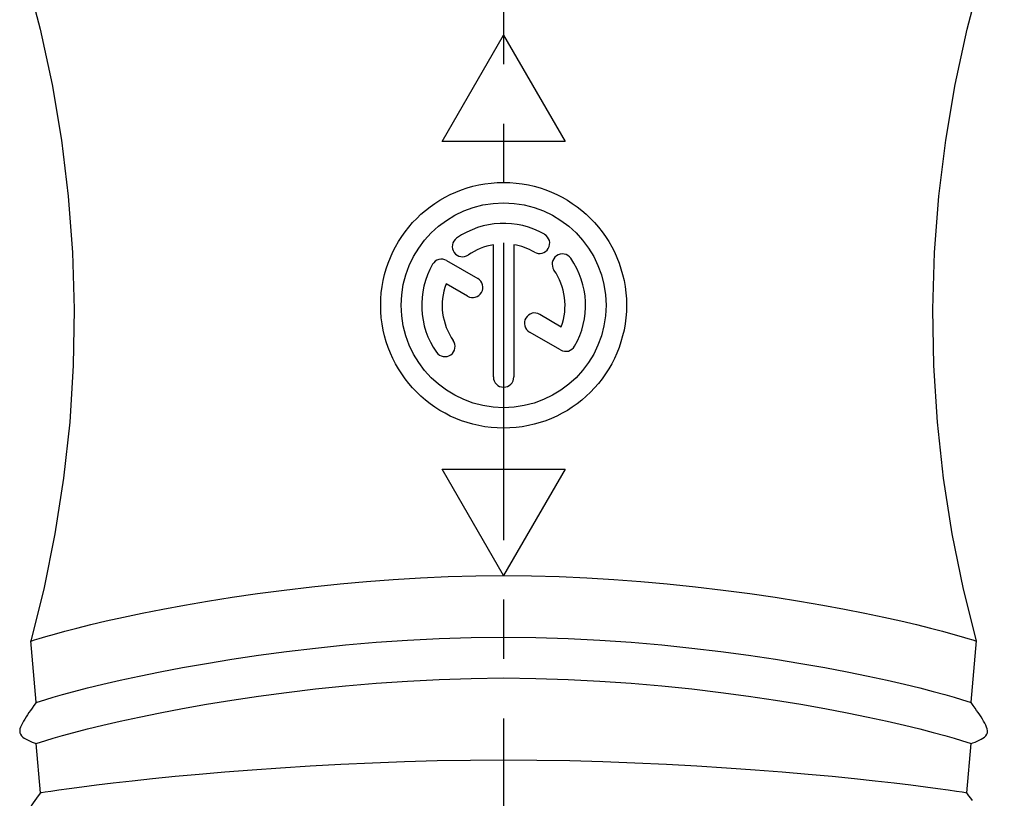
# Model space of a CAD drawing. Units: millimetres. Extents: x 0 to 210, y 0 to 297.
# Drawn here: x 87 to 111, y 233 to 252 of the extents above; entities that cross this region are included whole.
import ezdxf

# ---------------------------------------------------------------- set-up
doc = ezdxf.new("R2010")
doc.units = ezdxf.units.MM
doc.header["$LTSCALE"] = 19.36
doc.linetypes.add('CENTER', pattern=[0.6, 0.375, -0.075, 0.075, -0.075])
doc.layers.get('0').update_dxf_attribs({"linetype": 'CONTINUOUS'})
doc.layers.add('BEZUGSACHSEN', color=7, linetype='CONTINUOUS')
doc.layers.add('ZEICHNUNGSBEMASSUNGEN', color=7, linetype='CONTINUOUS')
doc.styles.get("Standard").update_dxf_attribs({"font": 'txt', "width": 0.7})
doc.dimstyles.new('DIMSTYLE_2', dxfattribs={"dimtxt": 3.5, "dimasz": 3.5, "dimexe": 1.5, "dimexo": 0, "dimgap": 0.875, "dimtad": 1, "dimdec": 1, "dimdsep": 46, "dimtxsty": 'STANDARD', "dimblk": '_FILLED', "dimblk1": '_FILLED', "dimblk2": '_FILLED', "dimcen": 0.09, "dimclrt": 5, "dimadec": 0, "dimazin": 0, "dimtp": 0.3, "dimtm": 0.3, "dimtfac": 1, "dimtdec": 1, "dimtofl": 0, "dimtmove": 0, "dimatfit": 3, "dimldrblk": '_FILLED', "dimfxl": 1, "dimtolj": 1, "dimarcsym": 0})
doc.dimstyles.new('DIMSTYLE_3', dxfattribs={"dimtxt": 3.5, "dimasz": 3.5, "dimexe": 1.5, "dimexo": 0, "dimgap": 0.875, "dimtad": 1, "dimdec": 1, "dimdsep": 46, "dimtxsty": 'STANDARD', "dimblk": '_FILLED', "dimblk1": '_FILLED', "dimblk2": '_FILLED', "dimcen": 0.09, "dimclrt": 5, "dimadec": 0, "dimazin": 0, "dimtp": 0.8, "dimtm": 0.8, "dimtfac": 1, "dimtdec": 1, "dimtofl": 0, "dimtmove": 0, "dimatfit": 3, "dimldrblk": '_FILLED', "dimfxl": 1, "dimtolj": 1, "dimarcsym": 0})

# ---------------------------------------------------------------- blocks, each defined once
blk = doc.blocks.new('_FILLED')
at = {"color": 0, "linetype": 'BYBLOCK'}
blk.add_solid([(0, 0), (-1, 0.125), (-1, -0.125)], dxfattribs=at)
blk = doc.blocks.new('*D1')
at = {"layer": 'ZEICHNUNGSBEMASSUNGEN', "color": 2, "linetype": 'CONTINUOUS'}
for p, q in [((110.524, 267.743), (126.715, 267.743)), ((125.215, 267.743), (125.215, 232.248)), ((125.215, 196.753), (125.215, 232.248)), ((104.463, 196.753), (126.715, 196.753))]:
    blk.add_line(p, q, dxfattribs=at)
at = {"layer": 'ZEICHNUNGSBEMASSUNGEN', "color": 2, "linetype": 'CONTINUOUS', "xscale": 3.5, "yscale": 3.5, "zscale": 3.5}
for p, rotation in [((125.215, 267.743), 90), ((125.215, 196.753), 270)]:
    blk.add_blockref('_FILLED', p, dxfattribs=dict(at, rotation=rotation))
at = {"layer": 'ZEICHNUNGSBEMASSUNGEN', "color": 5, "linetype": 'CONTINUOUS', "insert": (120.809, 232.248), "char_height": 3.5, "width": 36, "attachment_point": 2, "rotation": 90, "line_spacing_factor": 0.9}
blk.add_mtext('\\Q15.0;71{\\Ftxt.shx;\\W1.000000;\\H3.500000; }[2.795]', dxfattribs=at)
blk = doc.blocks.new('*D2')
at = {"layer": 'ZEICHNUNGSBEMASSUNGEN', "color": 2, "linetype": 'CONTINUOUS'}
for p, q in [((110.459, 267.743), (136.715, 267.743)), ((135.215, 267.743), (135.215, 164.986)), ((135.215, 62.229), (135.215, 164.986)), ((109.596, 62.229), (136.715, 62.229))]:
    blk.add_line(p, q, dxfattribs=at)
at = {"layer": 'ZEICHNUNGSBEMASSUNGEN', "color": 2, "linetype": 'CONTINUOUS', "xscale": 3.5, "yscale": 3.5, "zscale": 3.5}
for p, rotation in [((135.215, 267.743), 90), ((135.215, 62.229), 270)]:
    blk.add_blockref('_FILLED', p, dxfattribs=dict(at, rotation=rotation))
at = {"layer": 'ZEICHNUNGSBEMASSUNGEN', "color": 5, "linetype": 'CONTINUOUS', "insert": (130.809, 164.986), "char_height": 3.5, "width": 48, "attachment_point": 2, "rotation": 90, "line_spacing_factor": 0.9}
blk.add_mtext('\\Q15.0;1000{\\Ftxt.shx;\\W1.000000;\\H3.500000; }[39.370]', dxfattribs=at)

msp = doc.modelspace()

# ---------------------------------------------------------------- linework, layer by layer
at = {"color": 7, "linetype": 'CONTINUOUS'}
for p, q in [((96.903, 248.743), (98.403, 251.341)), ((98.403, 251.341), (99.903, 248.743)), ((99.903, 248.743), (96.903, 248.743)), ((98.153, 242.993), (98.153, 246.222)), ((98.653, 246.222), (98.653, 242.993)), ((97.013, 245.834), (97.773, 245.396)), ((97.523, 244.963), (96.998, 245.266)), ((99.286, 244.522), (99.809, 244.22)), ((99.794, 243.651), (99.036, 244.089)), ((98.403, 238.145), (96.903, 240.743)), ((96.903, 240.743), (99.903, 240.743)), ((99.903, 240.743), (98.403, 238.145)), ((86.993, 235.052), (86.862, 236.551)), ((109.814, 235.052), (109.945, 236.551)), ((86.993, 235.043), (86.94, 234.968)), ((86.993, 235.043), (87.019, 235.052)), ((87.098, 232.843), (86.993, 234.043)), ((109.708, 232.843), (109.813, 234.043)), ((109.788, 234.052), (109.813, 234.043)), ((89.837, 233.19), (90.385, 233.244)), ((87.098, 232.843), (87.045, 232.768))]:
    msp.add_line(p, q, dxfattribs=at)
for points in [[(86.771, 252.696), (87.091, 251.481), (87.382, 250.135), (87.612, 248.776), (87.779, 247.407), (87.883, 246.03), (87.924, 244.65), (87.901, 243.27), (87.815, 241.893), (87.665, 240.521), (87.453, 239.159), (87.179, 237.81), (86.864, 236.55)], [(109.943, 236.55), (109.628, 237.811), (109.354, 239.16), (109.142, 240.521), (108.992, 241.893), (108.906, 243.27), (108.883, 244.651), (108.924, 246.03), (109.028, 247.407), (109.195, 248.776), (109.425, 250.135), (109.716, 251.481), (110.036, 252.696)], [(90.082, 237.324), (90.613, 237.422), (91.178, 237.52), (91.774, 237.614), (92.398, 237.705), (93.048, 237.791), (93.721, 237.87), (94.414, 237.943)], [(102.393, 237.943), (103.086, 237.87), (103.759, 237.791), (104.409, 237.705), (105.033, 237.614), (105.629, 237.52), (106.193, 237.422), (106.725, 237.324), (107.221, 237.226), (107.681, 237.13), (108.101, 237.036), (108.482, 236.947), (108.82, 236.863), (109.116, 236.786), (109.368, 236.717), (109.575, 236.658), (109.736, 236.61), (109.852, 236.573)], [(86.862, 236.543), (86.885, 236.551), (86.955, 236.573), (87.071, 236.61), (87.232, 236.658), (87.439, 236.717), (87.691, 236.786), (87.987, 236.863), (88.325, 236.947), (88.705, 237.036), (89.126, 237.13), (89.585, 237.226), (90.082, 237.324)], [(87.019, 235.052), (87.097, 235.077), (87.226, 235.118), (87.406, 235.172), (87.636, 235.238), (87.916, 235.314), (88.245, 235.399), (88.621, 235.491), (89.043, 235.588), (89.509, 235.689), (90.017, 235.793), (90.564, 235.898), (91.15, 236.001), (91.77, 236.102), (92.422, 236.199), (93.104, 236.291), (93.811, 236.375), (94.541, 236.451), (95.29, 236.516), (96.055, 236.569), (96.831, 236.609), (97.615, 236.633), (98.403, 236.643)], [(98.403, 236.643), (99.192, 236.633), (99.976, 236.609), (100.752, 236.569), (101.517, 236.516), (102.266, 236.451), (102.996, 236.375), (103.703, 236.291), (104.384, 236.199), (105.037, 236.102), (105.657, 236.001), (106.242, 235.898), (106.79, 235.793), (107.298, 235.689), (107.764, 235.588), (108.186, 235.491), (108.562, 235.399), (108.891, 235.314), (109.171, 235.238), (109.401, 235.172), (109.581, 235.118), (109.71, 235.077), (109.788, 235.052), (109.813, 235.043)], [(109.852, 236.573), (109.921, 236.551), (109.945, 236.543)], [(86.993, 234.043), (87.019, 234.052), (87.097, 234.077), (87.226, 234.118), (87.406, 234.172), (87.636, 234.238), (87.916, 234.314), (88.245, 234.399), (88.621, 234.491), (89.043, 234.588), (89.509, 234.689), (90.017, 234.793), (90.564, 234.898), (91.15, 235.001), (91.77, 235.102), (92.422, 235.199), (93.104, 235.291), (93.811, 235.375), (94.541, 235.451), (95.29, 235.516), (96.055, 235.569), (96.831, 235.609), (97.615, 235.633), (98.403, 235.643)], [(98.403, 235.643), (99.192, 235.633), (99.976, 235.609), (100.752, 235.569), (101.517, 235.516), (102.266, 235.451), (102.996, 235.375), (103.703, 235.291), (104.384, 235.199), (105.037, 235.102), (105.657, 235.001), (106.242, 234.898), (106.79, 234.793), (107.298, 234.689), (107.764, 234.588), (108.186, 234.491), (108.562, 234.399), (108.891, 234.314), (109.171, 234.238), (109.401, 234.172), (109.581, 234.118), (109.71, 234.077), (109.788, 234.052)], [(109.813, 234.043), (109.858, 234.06), (109.911, 234.08), (109.963, 234.101), (110.012, 234.124), (110.059, 234.147), (110.102, 234.172), (110.141, 234.2), (110.174, 234.232), (110.199, 234.268), (110.212, 234.307), (110.215, 234.351), (110.208, 234.398), (110.193, 234.445), (110.172, 234.493), (110.148, 234.541), (110.12, 234.591), (110.09, 234.641), (110.058, 234.691), (110.024, 234.744), (109.988, 234.797), (109.949, 234.852), (109.909, 234.909), (109.867, 234.968), (109.813, 235.043)], [(86.94, 234.968), (86.897, 234.909), (86.857, 234.852), (86.819, 234.797), (86.783, 234.744), (86.749, 234.691), (86.717, 234.641), (86.687, 234.591), (86.659, 234.541), (86.635, 234.493), (86.614, 234.445), (86.599, 234.398), (86.592, 234.351), (86.594, 234.307), (86.608, 234.268), (86.633, 234.232), (86.666, 234.2), (86.705, 234.172), (86.748, 234.147), (86.795, 234.124), (86.844, 234.101), (86.896, 234.08), (86.948, 234.06), (86.993, 234.043)], [(90.385, 233.244), (90.974, 233.299), (91.602, 233.352), (92.265, 233.404), (92.96, 233.453), (93.683, 233.498), (94.431, 233.539), (95.2, 233.574), (95.986, 233.603), (96.785, 233.625), (97.592, 233.638), (98.403, 233.643)], [(98.403, 233.643), (99.215, 233.638), (100.022, 233.625), (100.821, 233.603), (101.606, 233.574), (102.375, 233.539), (103.123, 233.498), (103.847, 233.453), (104.542, 233.404), (105.205, 233.352), (105.833, 233.299)], [(87.098, 232.843), (87.127, 232.848), (87.212, 232.862), (87.353, 232.884), (87.55, 232.913), (87.803, 232.948), (88.108, 232.989), (88.467, 233.035), (88.875, 233.084), (89.333, 233.136), (89.837, 233.19)], [(105.833, 233.299), (106.422, 233.244), (106.97, 233.19), (107.474, 233.136), (107.932, 233.084), (108.34, 233.035), (108.698, 232.989), (109.004, 232.948), (109.256, 232.913), (109.454, 232.884), (109.595, 232.862), (109.68, 232.848), (109.708, 232.843)], [(87.045, 232.768), (87.002, 232.709), (86.962, 232.652), (86.924, 232.597), (86.888, 232.544), (86.854, 232.491), (86.822, 232.441), (86.792, 232.391), (86.764, 232.341), (86.74, 232.293), (86.719, 232.245), (86.704, 232.198), (86.697, 232.151), (86.699, 232.107), (86.713, 232.068), (86.738, 232.032), (86.771, 232), (86.81, 231.972), (86.853, 231.947), (86.9, 231.924), (86.949, 231.901), (87.001, 231.88), (87.053, 231.86), (87.098, 231.843)], [(109.844, 232.652), (109.804, 232.709), (109.762, 232.768), (109.708, 232.843)]]:
    msp.add_lwpolyline(points, dxfattribs=at)
at = {"color": 9, "linetype": 'CONTINUOUS'}
for points in [[(94.414, 237.943), (95.057, 238.001), (95.711, 238.049), (96.376, 238.089), (97.048, 238.118), (97.724, 238.136), (98.403, 238.143)], [(98.403, 238.143), (99.083, 238.136), (99.759, 238.118), (100.431, 238.089), (101.095, 238.049), (101.75, 238.001), (102.393, 237.943)]]:
    msp.add_lwpolyline(points, dxfattribs=at)
at = {"color": 7, "linetype": 'CONTINUOUS'}
for radius in [3, 2.5]:
    msp.add_circle((98.403, 244.743), radius, dxfattribs=at)
for centre, radius, start, end in [((98.403, 244.743), 2, 60, 125), ((97.4, 246.176), 0.25, 125, 305), ((99.278, 246.258), 0.25, 240, 60), ((98.403, 244.743), 1.5, 99.5941, 125), ((98.403, 244.743), 1.5, 60, 80.4059), ((96.888, 245.618), 0.25, 60, 150), ((99.837, 245.747), 0.25, 35, 215), ((98.403, 244.743), 2, 330, 35), ((98.403, 244.743), 2, 150, 215), ((97.648, 245.179), 0.25, 240, 60), ((98.403, 244.743), 1.5, 339.5941, 35), ((98.403, 244.743), 1.5, 159.5941, 215), ((99.161, 244.305), 0.25, 60, 240), ((96.97, 243.739), 0.25, 215, 35), ((99.919, 243.868), 0.25, 240, 330), ((98.403, 242.993), 0.25, 180, 360)]:
    msp.add_arc(centre, radius, start, end, dxfattribs=at)
at = {"layer": 'BEZUGSACHSEN', "color": 7, "linetype": 'CENTER'}
msp.add_line((98.403, 269.503), (98.403, 58.323), dxfattribs=at)

# ---------------------------------------------------------------- dimensions: what is measured, and where the dimension line sits
at = {"layer": 'ZEICHNUNGSBEMASSUNGEN', "color": 2, "linetype": 'CONTINUOUS'}
for base, p1, p2, dimstyle, picture, middle in [((125.215, 196.753), (110.524, 267.743), (104.463, 196.753), 'DIMSTYLE_2', '*D1', (125.215, 232.248)), ((135.215, 62.229), (110.459, 267.743), (109.596, 62.229), 'DIMSTYLE_3', '*D2', (135.215, 164.986))]:
    dim = msp.add_linear_dim(base=base, p1=p1, p2=p2, angle=270, dimstyle=dimstyle, dxfattribs=at)
    dim.commit()
    dim.dimension.update_dxf_attribs({"geometry": picture, "text_midpoint": middle, "dimtype": 160})

doc.saveas('drawing.dxf')
